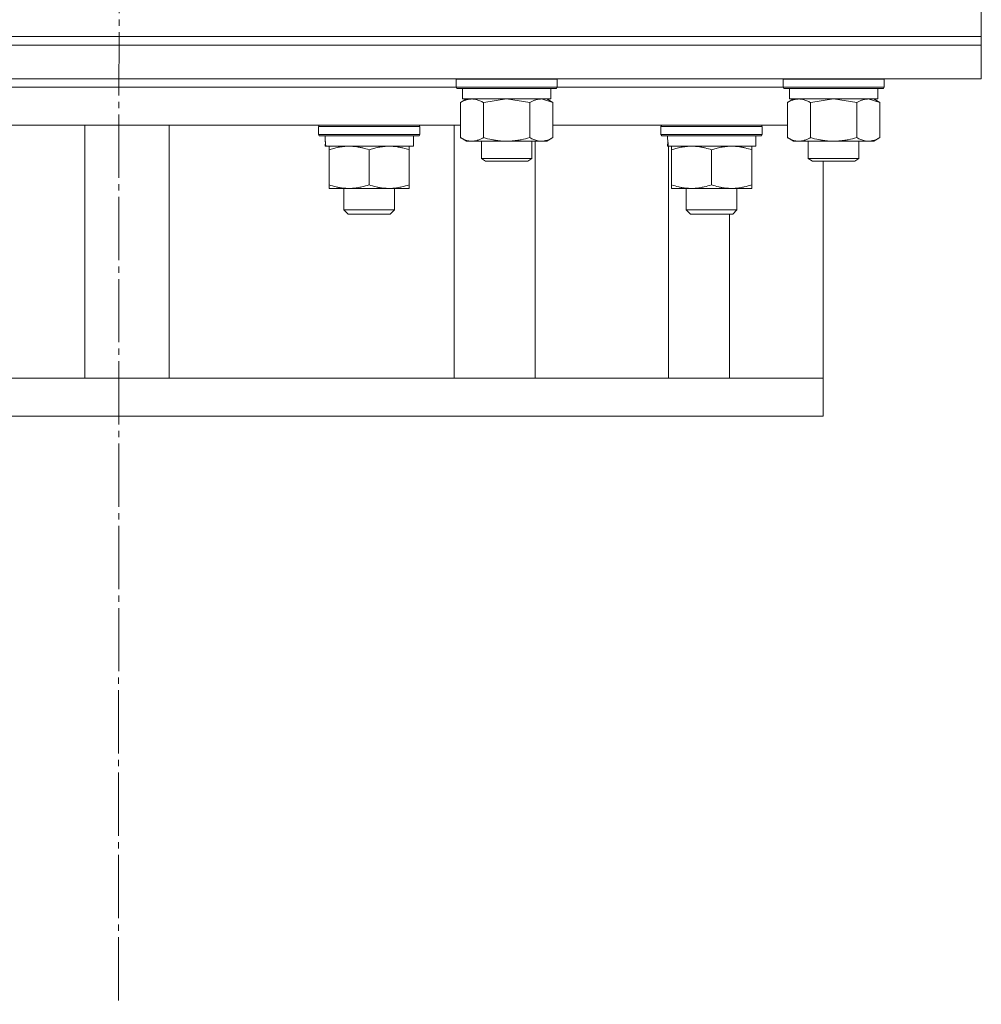
# Model space of a CAD drawing. Units: millimetres. Extents: x 0 to 17380, y -6 to 11880.
# Drawn here: x 11435 to 11663, y 6323 to 6557 of the extents above; entities that cross this region are included whole.
import ezdxf

# ---------------------------------------------------------------- set-up
doc = ezdxf.new("R2010")
doc.units = ezdxf.units.MM
doc.linetypes.add('K5LT_AXLED', pattern=[19.5, 15, -1.5, 1.5, -1.5])
doc.linetypes.add('K5LT_THIN', pattern=[0])
for name, color, linetype, true_color in [('OSI', 2, 'Continuous', 0xffff00), ('R', 1, 'Continuous', 0xff0000), ('WELDING', 7, 'Continuous', 0xffffff)]:
    doc.layers.add(name, color=color, linetype=linetype, true_color=true_color)

msp = doc.modelspace()

# ---------------------------------------------------------------- linework, layer by layer
at = {"layer": 'OSI', "color": 30, "linetype": 'K5LT_AXLED', "lineweight": 18, "true_color": 0xff8000}
msp.add_line((11460.74, 9907.89), (11458.74, 6323.45), dxfattribs=at)
at = {"layer": 'R', "color": 7, "linetype": 'K5LT_THIN', "lineweight": 18}
for p, q in [((11663.24, 6552.87), (11663.24, 6560.87)), ((11258.24, 6552.87), (11663.24, 6552.87)), ((11258.24, 6552.87), (11663.24, 6552.87)), ((11663.24, 6550.87), (11663.24, 6552.87)), ((11258.24, 6550.87), (11663.24, 6550.87)), ((11663.24, 6550.87), (11258.24, 6550.87)), ((11663.24, 6550.87), (11663.24, 6542.87)), ((11663.24, 6542.87), (11258.24, 6542.87)), ((11538.74, 6542.77), (11538.8, 6542.87)), ((11562.74, 6542.77), (11562.68, 6542.87)), ((11616.24, 6542.77), (11616.3, 6542.87)), ((11640.24, 6542.77), (11640.18, 6542.87)), ((11382.74, 6540.87), (11538.74, 6540.87)), ((11382.74, 6540.87), (11538.74, 6540.87)), ((11538.74, 6542.77), (11538.74, 6540.87)), ((11540.34, 6542.77), (11538.74, 6542.77)), ((11538.74, 6540.87), (11538.91, 6540.57)), ((11540.34, 6540.87), (11538.74, 6540.87)), ((11540.49, 6540.57), (11538.91, 6540.57)), ((11540.24, 6540.57), (11540.24, 6538.07)), ((11562.74, 6542.77), (11540.34, 6542.77)), ((11562.74, 6540.87), (11540.34, 6540.87)), ((11562.56, 6540.57), (11540.49, 6540.57)), ((11561.24, 6540.57), (11561.24, 6538.07)), ((11562.74, 6540.87), (11562.56, 6540.57)), ((11562.74, 6542.77), (11562.74, 6540.87)), ((11562.74, 6540.87), (11616.24, 6540.87)), ((11562.74, 6540.87), (11616.24, 6540.87)), ((11616.24, 6542.77), (11616.24, 6540.87)), ((11617.84, 6542.77), (11616.24, 6542.77)), ((11616.24, 6540.87), (11616.41, 6540.57)), ((11617.84, 6540.87), (11616.24, 6540.87)), ((11617.99, 6540.57), (11616.41, 6540.57)), ((11617.74, 6540.57), (11617.74, 6538.07)), ((11640.24, 6542.77), (11617.84, 6542.77)), ((11640.24, 6540.87), (11617.84, 6540.87)), ((11640.06, 6540.57), (11617.99, 6540.57)), ((11638.74, 6540.57), (11638.74, 6538.07)), ((11640.24, 6540.87), (11640.06, 6540.57)), ((11640.24, 6542.77), (11640.24, 6540.87)), ((11539.77, 6537.22), (11541.24, 6538.07)), ((11539.77, 6537.22), (11539.77, 6528.92)), ((11561.24, 6538.07), (11540.24, 6538.07)), ((11545.25, 6537.22), (11545.25, 6528.92)), ((11556.22, 6537.22), (11556.22, 6528.92)), ((11561.71, 6537.22), (11560.24, 6538.07)), ((11561.71, 6537.22), (11561.71, 6528.92)), ((11617.27, 6537.22), (11618.74, 6538.07)), ((11617.27, 6537.22), (11617.27, 6528.92)), ((11638.74, 6538.07), (11617.74, 6538.07)), ((11622.75, 6537.22), (11622.75, 6528.92)), ((11633.72, 6537.22), (11633.72, 6528.92)), ((11639.21, 6537.22), (11637.74, 6538.07)), ((11639.21, 6537.22), (11639.21, 6528.92)), ((11539.77, 6531.87), (11381.71, 6531.87)), ((11450.74, 6531.87), (11450.74, 6471.87)), ((11470.74, 6531.87), (11470.74, 6471.87)), ((11506.14, 6531.57), (11506.31, 6531.87)), ((11506.14, 6529.67), (11506.14, 6531.57)), ((11506.14, 6531.57), (11530.14, 6531.57)), ((11530.14, 6531.57), (11529.97, 6531.87)), ((11530.14, 6529.67), (11530.14, 6531.57)), ((11538.34, 6471.87), (11538.34, 6531.87)), ((11617.27, 6531.87), (11561.71, 6531.87)), ((11587.32, 6531.57), (11587.49, 6531.87)), ((11587.32, 6529.67), (11587.32, 6531.57)), ((11587.32, 6531.57), (11611.32, 6531.57)), ((11611.32, 6531.57), (11611.15, 6531.87)), ((11611.32, 6529.67), (11611.32, 6531.57)), ((11506.14, 6529.67), (11506.31, 6529.37)), ((11506.14, 6529.67), (11530.14, 6529.67)), ((11506.31, 6529.37), (11529.97, 6529.37)), ((11528.64, 6526.87), (11528.64, 6529.37)), ((11530.14, 6529.67), (11529.97, 6529.37)), ((11539.77, 6528.92), (11541.24, 6528.07)), ((11561.71, 6528.92), (11560.24, 6528.07)), ((11587.32, 6529.67), (11587.49, 6529.37)), ((11587.32, 6529.67), (11611.32, 6529.67)), ((11587.49, 6529.37), (11611.15, 6529.37)), ((11609.82, 6526.87), (11609.82, 6529.37)), ((11611.32, 6529.67), (11611.15, 6529.37)), ((11617.27, 6528.92), (11618.74, 6528.07)), ((11639.21, 6528.92), (11637.74, 6528.07)), ((11507.77, 6527.99), (11507.7, 6526.87)), ((11507.87, 6526.87), (11507.7, 6526.87)), ((11507.87, 6526.87), (11528.64, 6526.87)), ((11508.64, 6526.02), (11508.64, 6526.87)), ((11527.64, 6526.87), (11527.64, 6526.02)), ((11542.51, 6528.07), (11541.24, 6528.07)), ((11560.24, 6528.07), (11542.51, 6528.07)), ((11544.74, 6528.07), (11544.74, 6523.95)), ((11556.74, 6528.07), (11556.74, 6523.95)), ((11557.51, 6471.87), (11557.51, 6528.07)), ((11588.95, 6527.99), (11588.88, 6526.87)), ((11589.05, 6526.87), (11588.88, 6526.87)), ((11589.05, 6526.87), (11609.82, 6526.87)), ((11589.08, 6471.87), (11589.08, 6526.87)), ((11589.82, 6526.02), (11589.82, 6526.87)), ((11608.82, 6526.87), (11608.82, 6526.02)), ((11620.01, 6528.07), (11618.74, 6528.07)), ((11637.74, 6528.07), (11620.01, 6528.07)), ((11622.24, 6528.07), (11622.24, 6523.95)), ((11634.24, 6528.07), (11634.24, 6523.95)), ((11508.64, 6526.02), (11508.64, 6517.72)), ((11518.14, 6526.02), (11518.14, 6517.72)), ((11527.64, 6526.02), (11527.64, 6517.72)), ((11589.82, 6526.02), (11589.82, 6517.72)), ((11599.32, 6526.02), (11599.32, 6517.72)), ((11608.82, 6526.02), (11608.82, 6517.72)), ((11544.74, 6523.95), (11545.74, 6523.37)), ((11545.54, 6523.95), (11544.74, 6523.95)), ((11556.74, 6523.95), (11545.54, 6523.95)), ((11546.41, 6523.37), (11545.74, 6523.37)), ((11555.74, 6523.37), (11546.41, 6523.37)), ((11556.74, 6523.95), (11555.74, 6523.37)), ((11622.24, 6523.95), (11623.24, 6523.37)), ((11623.04, 6523.95), (11622.24, 6523.95)), ((11634.24, 6523.95), (11623.04, 6523.95)), ((11623.91, 6523.37), (11623.24, 6523.37)), ((11633.24, 6523.37), (11623.91, 6523.37)), ((11625.74, 6523.37), (11625.74, 6471.87)), ((11634.24, 6523.95), (11633.24, 6523.37)), ((11508.64, 6516.87), (11508.64, 6517.72)), ((11527.64, 6517.72), (11527.64, 6516.87)), ((11589.82, 6516.87), (11589.82, 6517.72)), ((11608.82, 6517.72), (11608.82, 6516.87)), ((11527.64, 6516.87), (11508.64, 6516.87)), ((11512.14, 6511.76), (11512.14, 6516.87)), ((11524.14, 6511.76), (11524.14, 6516.87)), ((11608.82, 6516.87), (11589.82, 6516.87)), ((11593.32, 6511.76), (11593.32, 6516.87)), ((11605.32, 6511.76), (11605.32, 6516.87)), ((11524.14, 6511.76), (11512.14, 6511.76)), ((11512.14, 6511.76), (11513.14, 6510.76)), ((11523.14, 6510.76), (11513.14, 6510.76)), ((11524.14, 6511.76), (11523.14, 6510.76)), ((11605.32, 6511.76), (11593.32, 6511.76)), ((11593.32, 6511.76), (11594.32, 6510.76)), ((11604.32, 6510.76), (11594.32, 6510.76)), ((11603.59, 6471.87), (11603.59, 6510.76)), ((11605.32, 6511.76), (11604.32, 6510.76)), ((11624.26, 6471.87), (11301.99, 6471.87)), ((11625.74, 6471.87), (11624.26, 6471.87)), ((11625.74, 6471.87), (11625.74, 6462.87)), ((11625.74, 6462.87), (11301.99, 6462.87))]:
    msp.add_line(p, q, dxfattribs=at)
for centre in [(11518.14, 6531.54), (11599.32, 6531.54)]:
    msp.add_ellipse(centre, major_axis=(0, 22.52), ratio=0.466308, start_param=1.667355, end_param=1.779747, dxfattribs=at)
at = {"layer": 'WELDING', "color": 7, "linetype": 'K5LT_THIN', "lineweight": 18}
for p, q in [((11545.32, 6537.24), (11545.25, 6537.22)), ((11550.74, 6538.07), (11545.32, 6537.24)), ((11556.22, 6537.22), (11550.74, 6538.07)), ((11561.71, 6537.22), (11558.96, 6538.07)), ((11622.82, 6537.24), (11622.75, 6537.22)), ((11628.24, 6538.07), (11622.82, 6537.24)), ((11633.72, 6537.22), (11628.24, 6538.07)), ((11639.21, 6537.22), (11636.46, 6538.07))]:
    msp.add_line(p, q, dxfattribs=at)
for points, knots in [([(11542.51, 6538.07), (11542.39, 6538.07), (11542.14, 6538.06), (11541.77, 6538.01), (11541.4, 6537.93), (11540.94, 6537.79), (11540.39, 6537.56), (11539.97, 6537.34), (11539.77, 6537.22)], [0, 0, 0, 0, 1.192024, 2.404251, 3.60809, 4.765234, 6.955738, 9, 9, 9, 9]), ([(11545.25, 6537.22), (11544.97, 6537.39), (11544.53, 6537.61), (11543.97, 6537.82), (11543.58, 6537.94), (11543.23, 6538.01), (11542.87, 6538.06), (11542.63, 6538.07), (11542.51, 6538.07)], [0, 0, 0, 0, 2.905563, 4.375924, 5.511195, 6.679161, 7.850161, 9, 9, 9, 9]), ([(11558.96, 6538.07), (11558.84, 6538.07), (11558.59, 6538.06), (11558.22, 6538.01), (11557.85, 6537.93), (11557.39, 6537.79), (11556.85, 6537.56), (11556.43, 6537.34), (11556.22, 6537.22)], [0, 0, 0, 0, 1.192024, 2.404251, 3.60809, 4.765234, 6.955738, 9, 9, 9, 9]), ([(11620.01, 6538.07), (11619.89, 6538.07), (11619.64, 6538.06), (11619.27, 6538.01), (11618.9, 6537.93), (11618.44, 6537.79), (11617.89, 6537.56), (11617.47, 6537.34), (11617.27, 6537.22)], [0, 0, 0, 0, 1.192024, 2.404251, 3.60809, 4.765234, 6.955738, 9, 9, 9, 9]), ([(11622.75, 6537.22), (11622.47, 6537.39), (11622.03, 6537.61), (11621.47, 6537.82), (11621.08, 6537.94), (11620.73, 6538.01), (11620.37, 6538.06), (11620.13, 6538.07), (11620.01, 6538.07)], [0, 0, 0, 0, 2.905563, 4.375924, 5.511195, 6.679161, 7.850161, 9, 9, 9, 9]), ([(11636.46, 6538.07), (11636.34, 6538.07), (11636.09, 6538.06), (11635.72, 6538.01), (11635.35, 6537.93), (11634.89, 6537.79), (11634.35, 6537.56), (11633.93, 6537.34), (11633.72, 6537.22)], [0, 0, 0, 0, 1.192024, 2.404251, 3.60809, 4.765234, 6.955738, 9, 9, 9, 9]), ([(11539.77, 6528.92), (11540.01, 6528.78), (11540.44, 6528.55), (11541.05, 6528.31), (11541.56, 6528.17), (11542.04, 6528.09), (11542.35, 6528.07), (11542.51, 6528.07)], [0, 0, 0, 0, 2.217775, 3.830428, 5.353122, 6.582558, 8, 8, 8, 8]), ([(11542.51, 6528.07), (11542.67, 6528.07), (11542.94, 6528.09), (11543.32, 6528.15), (11543.6, 6528.21), (11544.01, 6528.33), (11544.54, 6528.54), (11545.01, 6528.78), (11545.25, 6528.92)], [0, 0, 0, 0, 1.548206, 2.616755, 3.724998, 4.291764, 6.613357, 9, 9, 9, 9]), ([(11545.25, 6528.92), (11545.9, 6528.73), (11546.84, 6528.5), (11547.99, 6528.29), (11548.68, 6528.19), (11549.28, 6528.13), (11549.89, 6528.09), (11550.5, 6528.07), (11551.11, 6528.07), (11551.71, 6528.1), (11552.39, 6528.15), (11553.22, 6528.25), (11554.53, 6528.47), (11555.55, 6528.73), (11556.22, 6528.92)], [0, 0, 0, 0, 2.72415, 3.912285, 4.716446, 5.530362, 6.353984, 7.180289, 7.997717, 8.810544, 9.605533, 10.761675, 12.184093, 15, 15, 15, 15]), ([(11556.22, 6528.92), (11556.55, 6528.73), (11557.02, 6528.5), (11557.59, 6528.29), (11557.93, 6528.19), (11558.24, 6528.13), (11558.54, 6528.09), (11558.84, 6528.07), (11559.15, 6528.07), (11559.45, 6528.1), (11559.79, 6528.15), (11560.2, 6528.25), (11560.86, 6528.47), (11561.37, 6528.73), (11561.71, 6528.92)], [0, 0, 0, 0, 2.72415, 3.912285, 4.716446, 5.530362, 6.353984, 7.180289, 7.997717, 8.810544, 9.605533, 10.761675, 12.184093, 15, 15, 15, 15]), ([(11617.27, 6528.92), (11617.51, 6528.78), (11617.94, 6528.55), (11618.55, 6528.31), (11619.06, 6528.17), (11619.54, 6528.09), (11619.85, 6528.07), (11620.01, 6528.07)], [0, 0, 0, 0, 2.217775, 3.830428, 5.353122, 6.582558, 8, 8, 8, 8]), ([(11620.01, 6528.07), (11620.17, 6528.07), (11620.44, 6528.09), (11620.82, 6528.15), (11621.1, 6528.21), (11621.51, 6528.33), (11622.04, 6528.54), (11622.51, 6528.78), (11622.75, 6528.92)], [0, 0, 0, 0, 1.548206, 2.616755, 3.724998, 4.291764, 6.613357, 9, 9, 9, 9]), ([(11622.75, 6528.92), (11623.4, 6528.73), (11624.34, 6528.5), (11625.49, 6528.29), (11626.18, 6528.19), (11626.78, 6528.13), (11627.39, 6528.09), (11628, 6528.07), (11628.61, 6528.07), (11629.21, 6528.1), (11629.89, 6528.15), (11630.72, 6528.25), (11632.03, 6528.47), (11633.05, 6528.73), (11633.72, 6528.92)], [0, 0, 0, 0, 2.72415, 3.912285, 4.716446, 5.530362, 6.353984, 7.180289, 7.997717, 8.810544, 9.605533, 10.761675, 12.184093, 15, 15, 15, 15]), ([(11633.72, 6528.92), (11634.05, 6528.73), (11634.52, 6528.5), (11635.09, 6528.29), (11635.43, 6528.19), (11635.74, 6528.13), (11636.04, 6528.09), (11636.34, 6528.07), (11636.65, 6528.07), (11636.95, 6528.1), (11637.29, 6528.15), (11637.7, 6528.25), (11638.36, 6528.47), (11638.87, 6528.73), (11639.21, 6528.92)], [0, 0, 0, 0, 2.72415, 3.912285, 4.716446, 5.530362, 6.353984, 7.180289, 7.997717, 8.810544, 9.605533, 10.761675, 12.184093, 15, 15, 15, 15]), ([(11513.39, 6526.87), (11513.18, 6526.87), (11512.74, 6526.86), (11512.1, 6526.81), (11511.47, 6526.73), (11510.66, 6526.59), (11509.72, 6526.36), (11508.99, 6526.14), (11508.64, 6526.02)], [0, 0, 0, 0, 1.192024, 2.404251, 3.60809, 4.765234, 6.955738, 9, 9, 9, 9]), ([(11518.14, 6526.02), (11517.64, 6526.19), (11516.88, 6526.41), (11515.91, 6526.62), (11515.25, 6526.74), (11514.63, 6526.81), (11514.01, 6526.86), (11513.59, 6526.87), (11513.39, 6526.87)], [0, 0, 0, 0, 2.905563, 4.375924, 5.511195, 6.679161, 7.850161, 9, 9, 9, 9]), ([(11522.89, 6526.87), (11522.68, 6526.87), (11522.24, 6526.86), (11521.6, 6526.81), (11520.97, 6526.73), (11520.16, 6526.59), (11519.22, 6526.36), (11518.49, 6526.14), (11518.14, 6526.02)], [0, 0, 0, 0, 1.192024, 2.404251, 3.60809, 4.765234, 6.955738, 9, 9, 9, 9]), ([(11527.64, 6526.02), (11527.14, 6526.19), (11526.38, 6526.41), (11525.41, 6526.62), (11524.75, 6526.74), (11524.13, 6526.81), (11523.51, 6526.86), (11523.09, 6526.87), (11522.89, 6526.87)], [0, 0, 0, 0, 2.905563, 4.375924, 5.511195, 6.679161, 7.850161, 9, 9, 9, 9]), ([(11594.57, 6526.87), (11594.35, 6526.87), (11593.92, 6526.86), (11593.28, 6526.81), (11592.65, 6526.73), (11591.84, 6526.59), (11590.9, 6526.36), (11590.17, 6526.14), (11589.82, 6526.02)], [0, 0, 0, 0, 1.192024, 2.404251, 3.60809, 4.765234, 6.955738, 9, 9, 9, 9]), ([(11599.32, 6526.02), (11598.82, 6526.19), (11598.06, 6526.41), (11597.09, 6526.62), (11596.43, 6526.74), (11595.81, 6526.81), (11595.19, 6526.86), (11594.77, 6526.87), (11594.57, 6526.87)], [0, 0, 0, 0, 2.905563, 4.375924, 5.511195, 6.679161, 7.850161, 9, 9, 9, 9]), ([(11604.07, 6526.87), (11603.85, 6526.87), (11603.42, 6526.86), (11602.78, 6526.81), (11602.15, 6526.73), (11601.34, 6526.59), (11600.4, 6526.36), (11599.67, 6526.14), (11599.32, 6526.02)], [0, 0, 0, 0, 1.192024, 2.404251, 3.60809, 4.765234, 6.955738, 9, 9, 9, 9]), ([(11608.82, 6526.02), (11608.32, 6526.19), (11607.56, 6526.41), (11606.59, 6526.62), (11605.93, 6526.74), (11605.31, 6526.81), (11604.69, 6526.86), (11604.27, 6526.87), (11604.07, 6526.87)], [0, 0, 0, 0, 2.905563, 4.375924, 5.511195, 6.679161, 7.850161, 9, 9, 9, 9]), ([(11508.64, 6517.72), (11509.2, 6517.53), (11510.01, 6517.3), (11511.01, 6517.09), (11511.61, 6516.99), (11512.13, 6516.93), (11512.65, 6516.89), (11513.18, 6516.87), (11513.71, 6516.87), (11514.23, 6516.9), (11514.82, 6516.95), (11515.54, 6517.05), (11516.68, 6517.27), (11517.56, 6517.53), (11518.14, 6517.72)], [0, 0, 0, 0, 2.72415, 3.912285, 4.716446, 5.530362, 6.353984, 7.180289, 7.997717, 8.810544, 9.605533, 10.761675, 12.184093, 15, 15, 15, 15]), ([(11518.14, 6517.72), (11518.7, 6517.53), (11519.51, 6517.3), (11520.51, 6517.09), (11521.11, 6516.99), (11521.63, 6516.93), (11522.15, 6516.89), (11522.68, 6516.87), (11523.21, 6516.87), (11523.73, 6516.9), (11524.32, 6516.95), (11525.04, 6517.05), (11526.18, 6517.27), (11527.06, 6517.53), (11527.64, 6517.72)], [0, 0, 0, 0, 2.72415, 3.912285, 4.716446, 5.530362, 6.353984, 7.180289, 7.997717, 8.810544, 9.605533, 10.761675, 12.184093, 15, 15, 15, 15]), ([(11589.82, 6517.72), (11590.38, 6517.53), (11591.19, 6517.3), (11592.19, 6517.09), (11592.79, 6516.99), (11593.31, 6516.93), (11593.83, 6516.89), (11594.36, 6516.87), (11594.89, 6516.87), (11595.41, 6516.9), (11596, 6516.95), (11596.72, 6517.05), (11597.86, 6517.27), (11598.74, 6517.53), (11599.32, 6517.72)], [0, 0, 0, 0, 2.72415, 3.912285, 4.716446, 5.530362, 6.353984, 7.180289, 7.997717, 8.810544, 9.605533, 10.761675, 12.184093, 15, 15, 15, 15]), ([(11599.32, 6517.72), (11599.88, 6517.53), (11600.69, 6517.3), (11601.69, 6517.09), (11602.29, 6516.99), (11602.81, 6516.93), (11603.33, 6516.89), (11603.86, 6516.87), (11604.39, 6516.87), (11604.91, 6516.9), (11605.5, 6516.95), (11606.22, 6517.05), (11607.36, 6517.27), (11608.24, 6517.53), (11608.82, 6517.72)], [0, 0, 0, 0, 2.72415, 3.912285, 4.716446, 5.530362, 6.353984, 7.180289, 7.997717, 8.810544, 9.605533, 10.761675, 12.184093, 15, 15, 15, 15])]:
    msp.add_open_spline(points, degree=3, knots=knots, dxfattribs=at)

doc.saveas('drawing.dxf')
